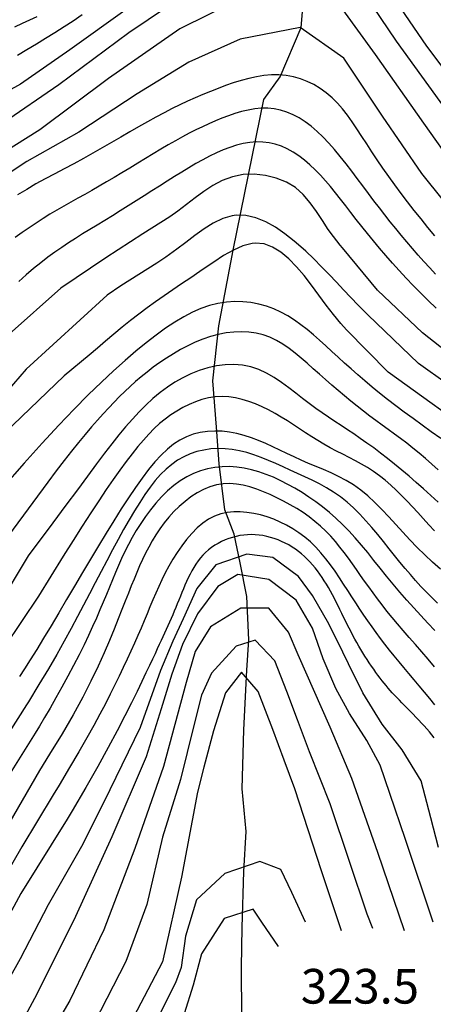
# Model space of a CAD drawing. Units: metres. Extents: x 478375 to 480451, y 4504592 to 4506099.
# Drawn here: x 478934 to 478972, y 4505518 to 4505610 of the extents above; entities that cross this region are included whole.
import ezdxf

# ---------------------------------------------------------------- set-up
doc = ezdxf.new("R2010")
doc.units = ezdxf.units.M
doc.header["$MEASUREMENT"] = 0
for name, color, linetype in [('curva direttrice a 10 mt', 254, 'Continuous'), ('curva intermedia a 2 mt', 254, 'Continuous'), ('IMPLUVIO', 254, 'Continuous'), ('punto quotato a terra', 254, 'Continuous')]:
    doc.layers.add(name, color=color, linetype=linetype)
doc.styles.add('SIMPLEX', font='SIMPLEX')

msp = doc.modelspace()

# ---------------------------------------------------------------- linework, layer by layer
at = {"layer": 'curva direttrice a 10 mt', "color": 254, "linetype": 'Continuous'}
for points in [[(478939.363, 4505610.836), (478938.516, 4505610.27), (478937.662, 4505609.714), (478936.802, 4505609.167), (478935.938, 4505608.627), (478935.07, 4505608.095), (478934.198, 4505607.57), (478933.323, 4505607.052)], [(478972.288, 4505590.2), (478971.628, 4505590.982), (478970.984, 4505591.767), (478970.352, 4505592.559), (478969.734, 4505593.355), (478969.129, 4505594.152), (478968.541, 4505594.947), (478967.972, 4505595.737), (478967.423, 4505596.518), (478966.896, 4505597.287), (478966.393, 4505598.042), (478965.915, 4505598.777), (478965.455, 4505599.491), (478965.006, 4505600.179), (478964.561, 4505600.838), (478964.112, 4505601.463), (478963.653, 4505602.052), (478963.176, 4505602.601), (478962.673, 4505603.105), (478962.139, 4505603.562), (478961.575, 4505603.97), (478960.984, 4505604.325), (478960.368, 4505604.626), (478959.731, 4505604.87), (478959.075, 4505605.055), (478958.403, 4505605.179), (478957.719, 4505605.24), (478957.023, 4505605.237), (478956.32, 4505605.175), (478955.61, 4505605.061), (478954.895, 4505604.903), (478954.179, 4505604.707), (478953.461, 4505604.481), (478952.745, 4505604.232), (478952.032, 4505603.966), (478951.324, 4505603.69), (478950.617, 4505603.401), (478949.909, 4505603.099), (478949.196, 4505602.78), (478948.474, 4505602.442), (478947.74, 4505602.081), (478946.991, 4505601.697), (478946.223, 4505601.287), (478945.433, 4505600.848), (478944.623, 4505600.386), (478943.796, 4505599.905), (478942.952, 4505599.412), (478942.095, 4505598.911), (478941.226, 4505598.408), (478940.348, 4505597.907), (478939.462, 4505597.416), (478938.572, 4505596.936), (478937.681, 4505596.465), (478936.791, 4505595.995), (478935.907, 4505595.521), (478935.032, 4505595.036), (478934.17, 4505594.535), (478933.324, 4505594.011)], [(478976.915, 4505570.981), (478967.907, 4505577.442), (478964.04, 4505581.402), (478963.509, 4505581.988), (478962.812, 4505582.824), (478962.134, 4505583.715), (478961.453, 4505584.644), (478960.765, 4505585.566), (478960.071, 4505586.473), (478959.367, 4505587.308), (478958.64, 4505588.051), (478957.899, 4505588.676), (478957.126, 4505589.144), (478956.336, 4505589.433), (478955.501, 4505589.504), (478955.235, 4505589.48), (478954.36, 4505589.253), (478953.462, 4505588.862), (478952.556, 4505588.339), (478951.641, 4505587.737), (478950.751, 4505587.128), (478950.345, 4505586.847), (478949.485, 4505586.268), (478948.634, 4505585.698), (478947.806, 4505585.143), (478947.001, 4505584.597), (478946.196, 4505584.026), (478945.407, 4505583.464), (478944.626, 4505582.878), (478943.852, 4505582.261), (478943.079, 4505581.643), (478942.306, 4505580.995), (478941.54, 4505580.339), (478940.782, 4505579.697), (478940.009, 4505579.049), (478937.657, 4505577.096), (478931.259, 4505570.955)], [(478972.806, 4505559.042), (478972.069, 4505559.699), (478971.344, 4505560.369), (478970.636, 4505561.058), (478969.948, 4505561.769), (478969.277, 4505562.493), (478968.618, 4505563.217), (478967.967, 4505563.931), (478967.32, 4505564.621), (478966.672, 4505565.276), (478966.018, 4505565.883), (478965.354, 4505566.431), (478964.677, 4505566.912), (478963.988, 4505567.333), (478963.292, 4505567.704), (478962.591, 4505568.038), (478961.888, 4505568.344), (478961.188, 4505568.635), (478960.492, 4505568.922), (478959.804, 4505569.215), (478959.128, 4505569.522), (478958.46, 4505569.839), (478957.798, 4505570.159), (478957.139, 4505570.474), (478956.481, 4505570.776), (478955.82, 4505571.059), (478955.155, 4505571.314), (478954.481, 4505571.533), (478953.799, 4505571.711), (478953.11, 4505571.842), (478952.419, 4505571.922), (478951.73, 4505571.946), (478951.049, 4505571.912), (478950.378, 4505571.814), (478949.724, 4505571.648), (478949.089, 4505571.409), (478948.477, 4505571.096), (478947.884, 4505570.705), (478947.301, 4505570.235), (478946.723, 4505569.686), (478946.143, 4505569.055), (478945.556, 4505568.343), (478944.953, 4505567.547), (478944.329, 4505566.667), (478943.679, 4505565.703), (478943.005, 4505564.664), (478942.309, 4505563.56), (478941.596, 4505562.403), (478940.87, 4505561.203), (478940.133, 4505559.97), (478939.388, 4505558.715), (478938.641, 4505557.45), (478937.894, 4505556.185), (478937.157, 4505554.939), (478936.44, 4505553.734), (478935.752, 4505552.588), (478935.102, 4505551.523), (478934.502, 4505550.557), (478933.96, 4505549.712), (478933.486, 4505549.007)], [(478972.212, 4505543.274), (478971.996, 4505543.544), (478971.767, 4505543.818), (478971.528, 4505544.095), (478971.28, 4505544.374), (478971.026, 4505544.653), (478970.766, 4505544.932), (478970.502, 4505545.209), (478970.237, 4505545.484), (478969.972, 4505545.755), (478969.709, 4505546.022), (478969.452, 4505546.283), (478969.201, 4505546.537), (478968.959, 4505546.785), (478968.728, 4505547.024), (478968.509, 4505547.255), (478968.302, 4505547.479), (478968.103, 4505547.701), (478967.911, 4505547.921), (478967.722, 4505548.144), (478967.535, 4505548.372), (478967.348, 4505548.608), (478967.157, 4505548.855), (478966.963, 4505549.115), (478966.764, 4505549.387), (478966.563, 4505549.671), (478966.36, 4505549.964), (478966.156, 4505550.265), (478965.954, 4505550.574), (478965.753, 4505550.887), (478965.556, 4505551.205), (478965.363, 4505551.526), (478965.174, 4505551.849), (478964.988, 4505552.176), (478964.806, 4505552.505), (478964.626, 4505552.838), (478964.449, 4505553.174), (478964.275, 4505553.513), (478964.101, 4505553.856), (478963.93, 4505554.202), (478963.759, 4505554.551), (478963.588, 4505554.901), (478963.416, 4505555.252), (478963.244, 4505555.603), (478963.069, 4505555.951), (478962.893, 4505556.297), (478962.713, 4505556.639), (478962.53, 4505556.977), (478962.343, 4505557.309), (478962.151, 4505557.635), (478961.953, 4505557.954), (478961.749, 4505558.267), (478961.539, 4505558.573), (478961.321, 4505558.87), (478961.094, 4505559.159), (478960.859, 4505559.439), (478960.615, 4505559.71), (478960.362, 4505559.97), (478960.099, 4505560.22), (478959.826, 4505560.459), (478959.543, 4505560.687), (478959.25, 4505560.902), (478958.946, 4505561.104), (478958.631, 4505561.293), (478958.306, 4505561.468), (478957.973, 4505561.628), (478957.633, 4505561.772), (478957.287, 4505561.898), (478956.935, 4505562.008), (478956.581, 4505562.098), (478956.223, 4505562.169), (478955.865, 4505562.22), (478955.506, 4505562.251), (478955.148, 4505562.261), (478954.79, 4505562.251), (478954.433, 4505562.22), (478954.079, 4505562.17), (478953.727, 4505562.099), (478953.379, 4505562.008), (478953.034, 4505561.897), (478952.695, 4505561.766), (478952.364, 4505561.616), (478952.042, 4505561.447), (478951.73, 4505561.261), (478951.431, 4505561.057), (478951.147, 4505560.837), (478950.878, 4505560.599), (478950.627, 4505560.346), (478950.393, 4505560.079), (478950.173, 4505559.798), (478949.968, 4505559.504), (478949.774, 4505559.199), (478949.592, 4505558.884), (478949.419, 4505558.56), (478949.255, 4505558.228), (478949.098, 4505557.89), (478948.946, 4505557.546), (478948.799, 4505557.198), (478948.656, 4505556.847), (478948.514, 4505556.494), (478948.374, 4505556.141), (478948.233, 4505555.789), (478948.091, 4505555.439), (478947.946, 4505555.093), (478947.8, 4505554.749), (478947.651, 4505554.407), (478947.499, 4505554.066), (478947.346, 4505553.726), (478947.192, 4505553.385), (478947.035, 4505553.043), (478946.877, 4505552.699), (478946.717, 4505552.35), (478946.547, 4505551.983), (478946.361, 4505551.582), (478946.151, 4505551.131), (478945.91, 4505550.616), (478945.629, 4505550.021), (478945.302, 4505549.331), (478944.921, 4505548.529), (478944.477, 4505547.601), (478943.956, 4505546.534), (478943.345, 4505545.312), (478942.628, 4505543.925), (478941.79, 4505542.357), (478940.817, 4505540.595), (478939.695, 4505538.627), (478938.408, 4505536.438)], [(478963.549, 4505525.239), (478961.697, 4505530.849), (478959.196, 4505538.488), (478958.212, 4505541.168), (478957.157, 4505544.058), (478955.766, 4505547.613), (478954.212, 4505549.402), (478952.72, 4505547.465), (478951.595, 4505543.933), (478950.72, 4505540.527), (478950.111, 4505538.182), (478948.627, 4505530.238), (478946.846, 4505522.331), (478943.119, 4505515.19), (478938.611, 4505508.417), (478933.346, 4505502.205)], [(478938.408, 4505536.438), (478937.939, 4505535.651), (478933.619, 4505528.721), (478929.76, 4505521.619), (478925.377, 4505514.736), (478920.799, 4505508.064), (478916.347, 4505501.313), (478910.948, 4505495.454), (478903.097, 4505493.453), (478895.089, 4505492.945), (478887.018, 4505493.796), (478878.972, 4505495.006), (478871.128, 4505497.076), (478864.37, 4505501.512), (478857.878, 4505506.309), (478850.847, 4505510.269), (478845.909, 4505516.675), (478841.518, 4505523.378), (478840.668, 4505524.422)]]:
    msp.add_lwpolyline(points, dxfattribs=at)
at = {"layer": 'curva intermedia a 2 mt', "color": 254, "linetype": 'Continuous'}
for points in [[(478991.367, 4505587.373), (478983.211, 4505594.584), (478979.219, 4505598.544), (478974.906, 4505603.388), (478971.515, 4505607.911), (478967.406, 4505613.973), (478963.734, 4505617.691), (478958.594, 4505619.699), (478953.547, 4505618.167), (478948.75, 4505615.222), (478943.555, 4505611.401), (478938.211, 4505607.588), (478933.587, 4505604.369), (478927.938, 4505601.251), (478923.274, 4505598.016), (478918.47, 4505593.688), (478914.985, 4505589.25), (478906.923, 4505577.531)], [(478991.367, 4505583.201), (478983.375, 4505590.1), (478978.398, 4505595.411), (478973.437, 4505601.841), (478968.68, 4505608.402), (478965.055, 4505613.793), (478959.89, 4505616.683), (478954.734, 4505615.761), (478949.219, 4505612.917), (478943.711, 4505609.159), (478937.156, 4505604.314), (478931.899, 4505600.705)], [(478991.367, 4505578.475), (478984.5, 4505585.131), (478978.828, 4505590.934), (478974.211, 4505596.559), (478971.234, 4505600.731), (478966.719, 4505607.129), (478963.687, 4505611.348), (478959.055, 4505613.488), (478953.875, 4505612.253), (478948.469, 4505609.526), (478941.797, 4505604.9), (478935.39, 4505600.088), (478928.571, 4505595.829)], [(478935.105, 4505610.668), (478934.427, 4505610.347), (478933.736, 4505610.024), (478933.036, 4505609.698)], [(478991.367, 4505573.185), (478983.625, 4505582.318), (478978.961, 4505586.77), (478975.117, 4505590.974), (478971.047, 4505596.02), (478967.39, 4505601.387), (478963.789, 4505606.801), (478959.687, 4505609.66), (478954.109, 4505608.565), (478949.297, 4505606.417), (478944.469, 4505603.479), (478939.04, 4505599.869), (478934.188, 4505597.135), (478928.798, 4505593.58), (478924.665, 4505589.704), (478921.407, 4505585.11), (478917.759, 4505579.735), (478914.571, 4505575.047), (478910.485, 4505569.554), (478907.876, 4505564.969), (478903.197, 4505558.953), (478899.986, 4505554.625), (478895.627, 4505551.124), (478891.275, 4505549.171)], [(478972.338, 4505586.603), (478971.796, 4505587.193), (478971.256, 4505587.791), (478970.72, 4505588.396), (478970.189, 4505589.006), (478969.664, 4505589.621), (478969.145, 4505590.242), (478968.63, 4505590.87), (478968.118, 4505591.506), (478967.607, 4505592.151), (478967.096, 4505592.807), (478966.585, 4505593.475), (478966.072, 4505594.155), (478965.555, 4505594.849), (478965.034, 4505595.548), (478964.51, 4505596.246), (478963.982, 4505596.934), (478963.45, 4505597.605), (478962.914, 4505598.25), (478962.374, 4505598.862), (478961.829, 4505599.432), (478961.281, 4505599.955), (478960.728, 4505600.426), (478960.169, 4505600.843), (478959.604, 4505601.206), (478959.034, 4505601.511), (478958.456, 4505601.756), (478957.871, 4505601.939), (478957.279, 4505602.058), (478956.678, 4505602.114), (478956.071, 4505602.109), (478955.459, 4505602.051), (478954.844, 4505601.946), (478954.227, 4505601.8), (478953.611, 4505601.62), (478952.997, 4505601.412), (478952.387, 4505601.182), (478951.781, 4505600.935), (478951.177, 4505600.672), (478950.571, 4505600.391), (478949.96, 4505600.091), (478949.34, 4505599.772), (478948.707, 4505599.432), (478948.057, 4505599.071), (478947.388, 4505598.686), (478946.696, 4505598.279), (478945.986, 4505597.854), (478945.263, 4505597.416), (478944.532, 4505596.97), (478943.798, 4505596.523), (478943.066, 4505596.079), (478942.342, 4505595.645), (478941.632, 4505595.225), (478940.938, 4505594.824), (478940.259, 4505594.438), (478939.593, 4505594.064), (478938.936, 4505593.696), (478938.285, 4505593.33), (478937.639, 4505592.963), (478936.993, 4505592.588), (478936.345, 4505592.202), (478935.694, 4505591.802), (478935.04, 4505591.385), (478934.388, 4505590.95), (478933.741, 4505590.498), (478933.102, 4505590.026)], [(478972.412, 4505583.42), (478971.659, 4505584.141), (478970.94, 4505584.849), (478970.249, 4505585.55), (478969.582, 4505586.248), (478968.936, 4505586.946), (478968.31, 4505587.644), (478967.703, 4505588.34), (478967.116, 4505589.032), (478966.546, 4505589.719), (478965.994, 4505590.399), (478965.461, 4505591.069), (478964.944, 4505591.729), (478964.443, 4505592.376), (478963.956, 4505593.009), (478963.478, 4505593.624), (478963.006, 4505594.22), (478962.536, 4505594.795), (478962.064, 4505595.346), (478961.588, 4505595.872), (478961.103, 4505596.37), (478960.606, 4505596.837), (478960.097, 4505597.269), (478959.576, 4505597.663), (478959.043, 4505598.013), (478958.499, 4505598.315), (478957.944, 4505598.565), (478957.377, 4505598.758), (478956.8, 4505598.89), (478956.211, 4505598.958), (478955.613, 4505598.965), (478955.007, 4505598.914), (478954.393, 4505598.811), (478953.772, 4505598.658), (478953.146, 4505598.461), (478952.515, 4505598.224), (478951.882, 4505597.95), (478951.245, 4505597.644), (478950.604, 4505597.308), (478949.957, 4505596.946), (478949.303, 4505596.561), (478948.639, 4505596.156), (478947.964, 4505595.732), (478947.275, 4505595.295), (478946.572, 4505594.845), (478945.853, 4505594.386), (478945.122, 4505593.922), (478944.384, 4505593.455), (478943.643, 4505592.989), (478942.903, 4505592.526), (478942.171, 4505592.07), (478941.45, 4505591.624), (478940.745, 4505591.191), (478940.06, 4505590.772), (478939.39, 4505590.363), (478938.733, 4505589.955), (478938.084, 4505589.541), (478937.438, 4505589.114), (478936.792, 4505588.667), (478936.14, 4505588.191), (478935.479, 4505587.68), (478934.805, 4505587.129), (478934.121, 4505586.538), (478933.431, 4505585.912)], [(478975.376, 4505577.77), (478971.11, 4505581.13), (478966.906, 4505585.122), (478963.664, 4505589.074), (478963.437, 4505589.332), (478962.805, 4505590.113), (478962.328, 4505590.769), (478961.773, 4505591.621), (478961.211, 4505592.473), (478960.633, 4505593.285), (478959.992, 4505594.043), (478959.25, 4505594.699), (478958.422, 4505595.199), (478957.469, 4505595.59), (478956.461, 4505595.84), (478955.414, 4505595.948), (478954.375, 4505595.909), (478953.375, 4505595.706), (478952.43, 4505595.354), (478951.555, 4505594.893), (478950.711, 4505594.339), (478949.899, 4505593.737), (478949.101, 4505593.112), (478948.29, 4505592.503), (478947.54, 4505591.979), (478946.696, 4505591.44), (478945.852, 4505590.909), (478945.009, 4505590.378), (478941.548, 4505588.136), (478937.36, 4505585.291), (478932.524, 4505580.986)], [(478976.149, 4505574.38), (478970.735, 4505578.255), (478966.024, 4505582.794), (478965.79, 4505583.019), (478965.101, 4505583.723), (478964.422, 4505584.426), (478963.751, 4505585.137), (478963.087, 4505585.855), (478962.406, 4505586.582), (478961.703, 4505587.301), (478960.985, 4505588.035), (478960.219, 4505588.762), (478959.976, 4505588.988), (478959.148, 4505589.707), (478958.281, 4505590.379), (478957.39, 4505590.996), (478956.484, 4505591.496), (478955.562, 4505591.871), (478954.64, 4505592.098), (478953.726, 4505592.12), (478953.367, 4505592.073), (478952.476, 4505591.815), (478951.594, 4505591.386), (478950.726, 4505590.847), (478949.876, 4505590.229), (478949.024, 4505589.573), (478948.181, 4505588.932), (478947.149, 4505588.19), (478946.306, 4505587.628), (478945.47, 4505587.097), (478944.641, 4505586.573), (478943.806, 4505586.042), (478942.97, 4505585.503), (478941.688, 4505584.659), (478934.11, 4505577.736), (478928.165, 4505570.861)], [(478972.826, 4505571.249), (478971.943, 4505571.885), (478971.078, 4505572.507), (478970.235, 4505573.118), (478969.415, 4505573.718), (478968.622, 4505574.31), (478967.856, 4505574.895), (478967.12, 4505575.475), (478966.416, 4505576.05), (478965.741, 4505576.622), (478965.091, 4505577.188), (478964.462, 4505577.748), (478963.851, 4505578.302), (478963.255, 4505578.848), (478962.669, 4505579.386), (478962.089, 4505579.915), (478961.513, 4505580.434), (478960.936, 4505580.937), (478960.355, 4505581.421), (478959.765, 4505581.879), (478959.163, 4505582.307), (478958.544, 4505582.699), (478957.906, 4505583.05), (478957.244, 4505583.355), (478956.555, 4505583.609), (478955.843, 4505583.809), (478955.108, 4505583.95), (478954.356, 4505584.031), (478953.59, 4505584.048), (478952.812, 4505583.997), (478952.026, 4505583.875), (478951.235, 4505583.679), (478950.441, 4505583.407), (478949.64, 4505583.057), (478948.827, 4505582.633), (478947.995, 4505582.133), (478947.139, 4505581.559), (478946.253, 4505580.911), (478945.332, 4505580.191), (478944.369, 4505579.399), (478943.359, 4505578.532), (478942.289, 4505577.576), (478941.149, 4505576.512), (478939.924, 4505575.322), (478938.602, 4505573.989), (478937.172, 4505572.494), (478935.621, 4505570.819), (478933.937, 4505568.946)], [(478972.582, 4505568.311), (478971.98, 4505568.844), (478971.39, 4505569.362), (478970.808, 4505569.862), (478970.231, 4505570.341), (478969.656, 4505570.798), (478969.081, 4505571.237), (478968.506, 4505571.663), (478967.931, 4505572.082), (478967.354, 4505572.499), (478966.775, 4505572.92), (478966.194, 4505573.349), (478965.61, 4505573.794), (478965.022, 4505574.256), (478964.433, 4505574.735), (478963.842, 4505575.227), (478963.252, 4505575.729), (478962.664, 4505576.238), (478962.079, 4505576.75), (478961.499, 4505577.263), (478960.925, 4505577.772), (478960.358, 4505578.274), (478959.794, 4505578.762), (478959.229, 4505579.228), (478958.659, 4505579.663), (478958.08, 4505580.059), (478957.487, 4505580.409), (478956.876, 4505580.704), (478956.244, 4505580.937), (478955.586, 4505581.101), (478954.907, 4505581.197), (478954.21, 4505581.229), (478953.501, 4505581.2), (478952.783, 4505581.113), (478952.06, 4505580.971), (478951.339, 4505580.777), (478950.621, 4505580.535), (478949.913, 4505580.248), (478949.216, 4505579.922), (478948.533, 4505579.562), (478947.867, 4505579.174), (478947.219, 4505578.764), (478946.592, 4505578.337), (478945.989, 4505577.9), (478945.412, 4505577.458), (478944.862, 4505577.015), (478944.334, 4505576.569), (478943.822, 4505576.115), (478943.321, 4505575.648), (478942.825, 4505575.164), (478942.327, 4505574.658), (478941.823, 4505574.126), (478941.304, 4505573.564), (478940.767, 4505572.965), (478940.207, 4505572.324), (478939.619, 4505571.633), (478939.001, 4505570.886), (478938.346, 4505570.073), (478937.653, 4505569.189), (478936.916, 4505568.226), (478936.132, 4505567.177)], [(478972.58, 4505565.298), (478971.901, 4505565.919), (478971.221, 4505566.535), (478970.542, 4505567.14), (478969.865, 4505567.727), (478969.191, 4505568.296), (478968.523, 4505568.845), (478967.862, 4505569.373), (478967.208, 4505569.879), (478966.564, 4505570.364), (478965.931, 4505570.825), (478965.31, 4505571.262), (478964.702, 4505571.676), (478964.105, 4505572.072), (478963.514, 4505572.458), (478962.926, 4505572.843), (478962.339, 4505573.232), (478961.748, 4505573.635), (478961.151, 4505574.058), (478960.543, 4505574.509), (478959.923, 4505574.992), (478959.287, 4505575.493), (478958.635, 4505575.996), (478957.965, 4505576.484), (478957.277, 4505576.939), (478956.568, 4505577.344), (478955.837, 4505577.683), (478955.083, 4505577.939), (478954.306, 4505578.097), (478953.511, 4505578.162), (478952.705, 4505578.138), (478951.894, 4505578.034), (478951.086, 4505577.853), (478950.287, 4505577.605), (478949.505, 4505577.294), (478948.744, 4505576.926), (478948.012, 4505576.509), (478947.305, 4505576.043), (478946.621, 4505575.531), (478945.955, 4505574.975), (478945.304, 4505574.375), (478944.665, 4505573.735), (478944.033, 4505573.055), (478943.406, 4505572.337), (478942.776, 4505571.579), (478942.126, 4505570.762), (478941.434, 4505569.865), (478940.68, 4505568.864), (478939.842, 4505567.737), (478938.899, 4505566.461), (478937.831, 4505565.014), (478936.615, 4505563.374)], [(478972.228, 4505562.606), (478971.707, 4505563.183), (478971.193, 4505563.754), (478970.684, 4505564.317), (478970.179, 4505564.868), (478969.676, 4505565.404), (478969.173, 4505565.923), (478968.666, 4505566.421), (478968.153, 4505566.897), (478967.633, 4505567.347), (478967.103, 4505567.77), (478966.56, 4505568.162), (478966.002, 4505568.523), (478965.433, 4505568.859), (478964.854, 4505569.174), (478964.269, 4505569.478), (478963.68, 4505569.776), (478963.091, 4505570.075), (478962.504, 4505570.382), (478961.923, 4505570.704), (478961.348, 4505571.045), (478960.779, 4505571.403), (478960.214, 4505571.771), (478959.649, 4505572.146), (478959.083, 4505572.521), (478958.513, 4505572.892), (478957.937, 4505573.252), (478957.352, 4505573.597), (478956.757, 4505573.922), (478956.153, 4505574.221), (478955.54, 4505574.488), (478954.921, 4505574.719), (478954.297, 4505574.907), (478953.669, 4505575.047), (478953.04, 4505575.134), (478952.409, 4505575.162), (478951.78, 4505575.128), (478951.155, 4505575.034), (478950.536, 4505574.884), (478949.925, 4505574.683), (478949.326, 4505574.435), (478948.74, 4505574.145), (478948.171, 4505573.817), (478947.621, 4505573.455), (478947.092, 4505573.061), (478946.577, 4505572.634), (478946.072, 4505572.168), (478945.569, 4505571.659), (478945.062, 4505571.102), (478944.546, 4505570.491), (478944.013, 4505569.824), (478943.458, 4505569.094), (478942.874, 4505568.297), (478942.257, 4505567.426), (478941.601, 4505566.473), (478940.903, 4505565.432), (478940.157, 4505564.295), (478939.358, 4505563.055), (478938.503, 4505561.704), (478937.585, 4505560.236)], [(478972.536, 4505555.86), (478972.001, 4505556.373), (478971.482, 4505556.894), (478970.976, 4505557.424), (478970.479, 4505557.966), (478969.987, 4505558.523), (478969.497, 4505559.098), (478969.004, 4505559.692), (478968.506, 4505560.309), (478967.998, 4505560.949), (478967.479, 4505561.604), (478966.948, 4505562.264), (478966.404, 4505562.919), (478965.846, 4505563.56), (478965.273, 4505564.178), (478964.684, 4505564.761), (478964.077, 4505565.3), (478963.453, 4505565.788), (478962.812, 4505566.23), (478962.159, 4505566.632), (478961.494, 4505567.002), (478960.822, 4505567.345), (478960.143, 4505567.671), (478959.462, 4505567.984), (478958.78, 4505568.293), (478958.099, 4505568.601), (478957.42, 4505568.904), (478956.742, 4505569.196), (478956.066, 4505569.468), (478955.39, 4505569.714), (478954.715, 4505569.927), (478954.041, 4505570.099), (478953.367, 4505570.223), (478952.693, 4505570.294), (478952.023, 4505570.309), (478951.359, 4505570.269), (478950.706, 4505570.171), (478950.066, 4505570.018), (478949.444, 4505569.806), (478948.842, 4505569.537), (478948.264, 4505569.209), (478947.713, 4505568.822), (478947.184, 4505568.376), (478946.674, 4505567.872), (478946.177, 4505567.31), (478945.688, 4505566.69), (478945.204, 4505566.012), (478944.719, 4505565.278), (478944.228, 4505564.486), (478943.728, 4505563.639), (478943.218, 4505562.743), (478942.701, 4505561.804), (478942.177, 4505560.83), (478941.646, 4505559.827), (478941.111, 4505558.803), (478940.571, 4505557.765), (478940.029, 4505556.72), (478939.482, 4505555.67), (478938.918, 4505554.599), (478938.322, 4505553.489), (478937.679, 4505552.318), (478936.973, 4505551.066), (478936.19, 4505549.714), (478935.315, 4505548.242), (478934.332, 4505546.628)], [(478933.937, 4505568.946), (478931.899, 4505566.65)], [(478972.288, 4505553.305), (478971.634, 4505553.993), (478970.973, 4505554.695), (478970.311, 4505555.411), (478969.655, 4505556.138), (478969.012, 4505556.876), (478968.386, 4505557.622), (478967.776, 4505558.372), (478967.178, 4505559.118), (478966.589, 4505559.857), (478966.005, 4505560.582), (478965.422, 4505561.286), (478964.838, 4505561.965), (478964.247, 4505562.611), (478963.648, 4505563.222), (478963.041, 4505563.796), (478962.424, 4505564.337), (478961.799, 4505564.845), (478961.166, 4505565.322), (478960.524, 4505565.771), (478959.874, 4505566.192), (478959.217, 4505566.589), (478958.552, 4505566.961), (478957.881, 4505567.305), (478957.204, 4505567.618), (478956.523, 4505567.896), (478955.838, 4505568.134), (478955.152, 4505568.33), (478954.463, 4505568.479), (478953.775, 4505568.578), (478953.088, 4505568.622), (478952.404, 4505568.61), (478951.726, 4505568.541), (478951.055, 4505568.413), (478950.394, 4505568.224), (478949.746, 4505567.975), (478949.112, 4505567.662), (478948.496, 4505567.284), (478947.898, 4505566.842), (478947.322, 4505566.344), (478946.768, 4505565.797), (478946.239, 4505565.21), (478945.737, 4505564.593), (478945.262, 4505563.953), (478944.818, 4505563.301), (478944.405, 4505562.644), (478944.024, 4505561.989), (478943.672, 4505561.337), (478943.344, 4505560.685), (478943.036, 4505560.032), (478942.742, 4505559.374), (478942.457, 4505558.711), (478942.178, 4505558.04), (478941.898, 4505557.359), (478941.614, 4505556.666), (478941.321, 4505555.955), (478941.012, 4505555.221), (478940.683, 4505554.459), (478940.328, 4505553.663), (478939.943, 4505552.827), (478939.521, 4505551.947), (478939.058, 4505551.017), (478938.552, 4505550.035), (478938.014, 4505549.023), (478937.459, 4505548.005), (478936.902, 4505547.006), (478936.359, 4505546.051), (478935.845, 4505545.165), (478935.373, 4505544.373), (478934.96, 4505543.7)], [(478936.132, 4505567.177), (478931.024, 4505560.267)], [(478972.25, 4505549.901), (478971.648, 4505550.614), (478971.05, 4505551.308), (478970.462, 4505551.986), (478969.887, 4505552.646), (478969.33, 4505553.289), (478968.794, 4505553.916), (478968.285, 4505554.525), (478967.804, 4505555.119), (478967.35, 4505555.698), (478966.918, 4505556.265), (478966.505, 4505556.822), (478966.107, 4505557.371), (478965.72, 4505557.913), (478965.339, 4505558.451), (478964.962, 4505558.987), (478964.584, 4505559.522), (478964.202, 4505560.055), (478963.811, 4505560.582), (478963.408, 4505561.101), (478962.99, 4505561.611), (478962.552, 4505562.107), (478962.09, 4505562.588), (478961.601, 4505563.051), (478961.083, 4505563.493), (478960.538, 4505563.916), (478959.969, 4505564.317), (478959.381, 4505564.697), (478958.776, 4505565.056), (478958.16, 4505565.394), (478957.535, 4505565.709), (478956.906, 4505566.003), (478956.275, 4505566.274), (478955.644, 4505566.516), (478955.014, 4505566.72), (478954.385, 4505566.879), (478953.757, 4505566.986), (478953.132, 4505567.032), (478952.51, 4505567.011), (478951.892, 4505566.914), (478951.278, 4505566.736), (478950.673, 4505566.484), (478950.081, 4505566.167), (478949.505, 4505565.791), (478948.949, 4505565.367), (478948.417, 4505564.904), (478947.914, 4505564.408), (478947.443, 4505563.89), (478947.007, 4505563.356), (478946.604, 4505562.809), (478946.231, 4505562.251), (478945.885, 4505561.682), (478945.563, 4505561.104), (478945.261, 4505560.519), (478944.977, 4505559.927), (478944.707, 4505559.33), (478944.448, 4505558.727), (478944.192, 4505558.108), (478943.934, 4505557.463), (478943.664, 4505556.779), (478943.377, 4505556.045), (478943.064, 4505555.249), (478942.718, 4505554.379), (478942.332, 4505553.425), (478941.898, 4505552.375), (478941.401, 4505551.221), (478940.829, 4505549.957), (478940.165, 4505548.575), (478939.396, 4505547.068), (478938.507, 4505545.431), (478937.482, 4505543.655), (478936.309, 4505541.734)], [(478972.285, 4505546.349), (478971.796, 4505546.952), (478971.303, 4505547.546), (478970.813, 4505548.13), (478970.33, 4505548.704), (478969.854, 4505549.269), (478969.387, 4505549.827), (478968.93, 4505550.379), (478968.482, 4505550.927), (478968.046, 4505551.471), (478967.62, 4505552.013), (478967.207, 4505552.556), (478966.805, 4505553.099), (478966.414, 4505553.644), (478966.031, 4505554.193), (478965.654, 4505554.748), (478965.279, 4505555.308), (478964.905, 4505555.876), (478964.529, 4505556.452), (478964.148, 4505557.038), (478963.761, 4505557.635), (478963.365, 4505558.236), (478962.957, 4505558.835), (478962.536, 4505559.426), (478962.098, 4505560.002), (478961.641, 4505560.557), (478961.164, 4505561.083), (478960.663, 4505561.576), (478960.138, 4505562.029), (478959.589, 4505562.441), (478959.021, 4505562.814), (478958.436, 4505563.147), (478957.837, 4505563.441), (478957.227, 4505563.698), (478956.609, 4505563.917), (478955.985, 4505564.099), (478955.36, 4505564.243), (478954.735, 4505564.344), (478954.113, 4505564.397), (478953.497, 4505564.394), (478952.889, 4505564.329), (478952.293, 4505564.197), (478951.712, 4505563.991), (478951.146, 4505563.704), (478950.601, 4505563.333), (478950.076, 4505562.888), (478949.574, 4505562.38), (478949.095, 4505561.821), (478948.642, 4505561.223), (478948.215, 4505560.598), (478947.816, 4505559.958), (478947.446, 4505559.315), (478947.106, 4505558.677), (478946.792, 4505558.045), (478946.497, 4505557.416), (478946.217, 4505556.786), (478945.946, 4505556.152), (478945.679, 4505555.512), (478945.41, 4505554.862), (478945.134, 4505554.198), (478944.846, 4505553.519), (478944.545, 4505552.822), (478944.23, 4505552.107), (478943.899, 4505551.373), (478943.551, 4505550.617), (478943.187, 4505549.84), (478942.804, 4505549.039), (478942.401, 4505548.214), (478941.977, 4505547.359), (478941.517, 4505546.458), (478941.007, 4505545.487), (478940.433, 4505544.426), (478939.78, 4505543.253), (478939.033, 4505541.946), (478938.177, 4505540.483), (478937.199, 4505538.843)], [(478936.615, 4505563.374), (478934.306, 4505560.267), (478931.438, 4505555.541)], [(478972.61, 4505533.013), (478971.891, 4505535.786), (478970.985, 4505539.255), (478969.235, 4505542.138), (478967.368, 4505544.544), (478965.548, 4505547.489), (478964.212, 4505550.169), (478963.688, 4505551.262), (478962.368, 4505553.926), (478960.86, 4505556.566), (478959.556, 4505558.355), (478957.157, 4505560.129), (478954.735, 4505560.449), (478951.837, 4505559.448), (478950.04, 4505557.229), (478948.79, 4505554.386), (478947.821, 4505552.292), (478946.657, 4505549.557), (478944.759, 4505544.237), (478941.916, 4505538.409), (478939.416, 4505533.315), (478936.182, 4505527.651), (478933.549, 4505522.611), (478930.346, 4505516.908)], [(478937.585, 4505560.236), (478935.266, 4505556.502), (478932.111, 4505551.775)], [(478972.111, 4505526.028), (478969.524, 4505533.77), (478968.063, 4505538.059), (478967.157, 4505540.7), (478965.931, 4505543.013), (478964.306, 4505545.552), (478963.016, 4505547.879), (478961.837, 4505550.637), (478960.837, 4505553.504), (478959.329, 4505556.129), (478956.782, 4505558.074), (478953.868, 4505558.519), (478952.024, 4505557.426), (478950.126, 4505554.847), (478948.727, 4505551.995), (478947.727, 4505549.229), (478946.712, 4505545.972), (478945.322, 4505541.479), (478942.127, 4505534.003), (478938.728, 4505526.581), (478935.119, 4505519.299), (478931.197, 4505512.088)], [(478969.447, 4505525.239), (478966.939, 4505532.552), (478964.516, 4505539.474), (478962.501, 4505544.277), (478959.524, 4505551.019), (478958.61, 4505553.152), (478956.766, 4505555.402), (478954.165, 4505555.402), (478951.345, 4505553.651), (478949.907, 4505551.331), (478949.048, 4505548.448), (478946.931, 4505540.597), (478944.267, 4505532.917), (478941.377, 4505525.307), (478938.189, 4505518.706), (478935.299, 4505513.761), (478931.228, 4505506.65)], [(478966.471, 4505525.434), (478965.963, 4505526.778), (478964.321, 4505531.7), (478962.486, 4505537.083), (478960.587, 4505541.949), (478959.454, 4505544.965), (478958.462, 4505547.613), (478957.345, 4505550.457), (478955.485, 4505552.402), (478953.72, 4505551.848), (478951.415, 4505549.308), (478950.493, 4505547.261), (478949.774, 4505544.409), (478948.517, 4505539.386), (478946.838, 4505533.987), (478945.392, 4505527.69), (478943.432, 4505522.347), (478940.463, 4505516.597), (478936.947, 4505511.089), (478933.822, 4505506.33), (478929.963, 4505501.096)], [(478934.332, 4505546.628), (478934.158, 4505546.346), (478931.096, 4505541.58)], [(478934.96, 4505543.7), (478931.689, 4505538.471)], [(478936.309, 4505541.734), (478935.361, 4505540.221), (478931.275, 4505533.189)], [(478937.199, 4505538.843), (478936.65, 4505537.932), (478933.721, 4505533.064), (478930.447, 4505527.439)], [(478960.189, 4505526.043), (478958.908, 4505528.801), (478957.892, 4505530.973), (478955.939, 4505531.715), (478952.674, 4505530.598), (478950.017, 4505528.129), (478948.986, 4505524.729), (478948.58, 4505521.8), (478948.049, 4505520.371), (478946.705, 4505517.668), (478946.236, 4505516.636), (478943.478, 4505511.761), (478940.728, 4505507.089), (478937.182, 4505503.19), (478933.143, 4505498.096), (478929.776, 4505494.088), (478925.479, 4505488.017), (478921.729, 4505481.658), (478919.276, 4505473.588), (478915.964, 4505468.727), (478910.543, 4505464.766)], [(478957.666, 4505523.769), (478956.135, 4505526.035), (478955.307, 4505527.254), (478952.611, 4505526.371), (478950.486, 4505523.066), (478949.705, 4505520.144), (478948.877, 4505517.457), (478945.346, 4505511.237), (478939.877, 4505502.417), (478935.433, 4505497.182)]]:
    msp.add_lwpolyline(points, dxfattribs=at)
at = {"layer": 'IMPLUVIO', "linetype": 'Continuous', "flags": 128}
msp.add_lwpolyline([(478954.252, 4505517.183), (478954.236, 4505521.84), (478954.291, 4505525.527), (478954.439, 4505530.762), (478954.666, 4505534.512), (478954.298, 4505538.504), (478954.446, 4505544.019), (478954.735, 4505549.598), (478954.899, 4505552.433), (478954.735, 4505556.48), (478954.11, 4505559.637), (478953.524, 4505562.301), (478952.657, 4505564.59), (478952.141, 4505568.87), (478951.891, 4505572.3), (478951.556, 4505576.636), (478952.095, 4505581.784), (478953.454, 4505588.839), (478956.297, 4505602.94), (478957.836, 4505605.051), (478959.789, 4505609.652), (478960.117, 4505613.402)], dxfattribs=at)

# ---------------------------------------------------------------- texts
at = {"layer": 'punto quotato a terra', "color": 254, "style": 'SIMPLEX'}
msp.add_text('323.5              ', height=3.24, rotation=0.00573, dxfattribs=at).set_placement((478959.759, 4505518.427))

doc.saveas('drawing.dxf')
